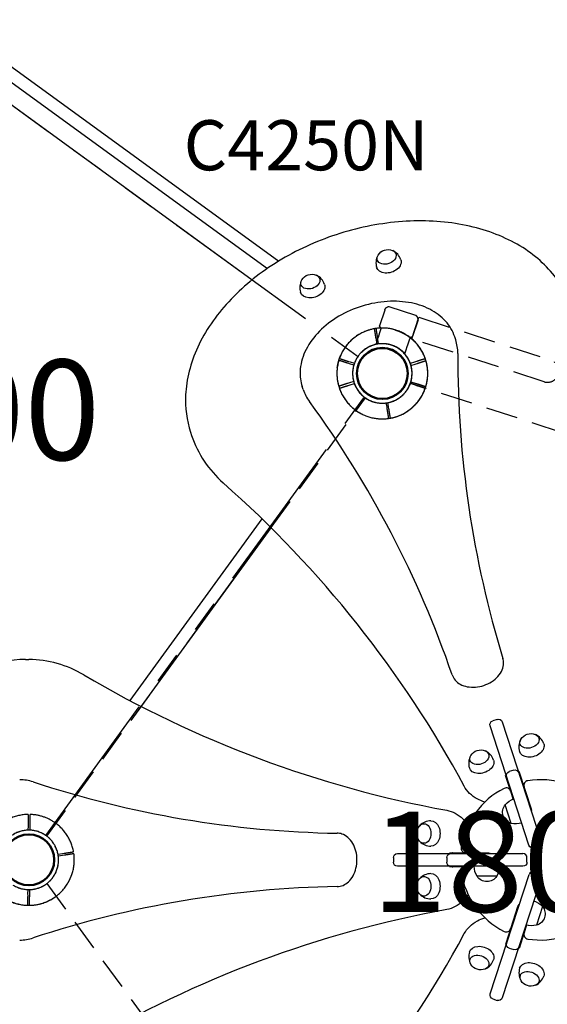
# Model space of a CAD drawing. Units: millimetres. Extents: x 44524 to 75938, y -26958 to -5958.
# Drawn here: x 51964 to 52754, y -12186 to -10712 of the extents above; entities that cross this region are included whole.
import ezdxf

# ---------------------------------------------------------------- set-up
doc = ezdxf.new("R2010")
doc.units = ezdxf.units.MM
doc.header["$LTSCALE"] = 15
doc.linetypes.add('HIDDEN2', pattern=[4.7625, 3.175, -1.5875])
doc.linetypes.add('PHANTOM2', pattern=[31.75, 15.875, -3.175, 3.175, -3.175, 3.175, -3.175])
doc.layers.get('DEFPOINTS').update_dxf_attribs({"lineweight": 50})
for name, color, linetype in [('P001', 131, 'Continuous'), ('P901', 135, 'Continuous'), ('P902', 185, 'Continuous'), ('P_3TEXT', 60, 'Continuous')]:
    doc.layers.add(name, color=color, linetype=linetype)
doc.styles.add('BIGFONT', font='simplex.shx', dxfattribs={"bigfont": 'bigfont.shx'})

# ---------------------------------------------------------------- blocks, each defined once
blk = doc.blocks.new('PW_四角デッキ_2点鎖線')
at = {"layer": 'DEFPOINTS'}
for centre in [(900, 0), (900, -900)]:
    blk.add_circle(centre, 38.1, dxfattribs=at)
at = {"layer": 'P901', "linetype": 'PHANTOM2'}
for p, q in [((860.8, 37.1), (862.9, 35)), ((865, 37.1), (862.9, 39.2)), ((862.9, 35), (867.5, 30.4)), ((869.6, 32.5), (865, 37.1)), ((44.5, -1), (855.5, -1)), ((930.4, -32.5), (935, -37.1)), ((937.1, -35), (932.5, -30.4)), ((935, -37.1), (937.1, -39.2)), ((939.2, -37.1), (937.1, -35)), ((899, -855.5), (899, -44.5)), ((930.4, -867.5), (935, -862.9)), ((937.1, -865), (932.5, -869.6)), ((935, -862.9), (937.1, -860.8)), ((939.2, -862.9), (937.1, -865))]:
    blk.add_line(p, q, dxfattribs=at)
for centre, radius, start, end in [((900, 0), 68, 109.7187, 133.736), ((900, 0), 68, 356.3757, 93.6243), ((900, 0), 68, 136.264, 180.8426), ((900, 0), 44.5, 78.8634, 103), ((900, 0), 44.5, 136.9317, 191.1366), ((900, 0), 44.5, 103, 133.0683), ((900, 0), 44.5, 11.1366, 78.8634), ((900, 0), 44.5, 347, 11.1366), ((900, 0), 44.5, 191.1366, 258.8634), ((900, 0), 44.5, 316.9317, 347), ((900, 0), 68, 316.264, 340.2813), ((900, 0), 44.5, 258.8634, 313.0683), ((900, 0), 68, 269.1574, 313.736), ((900, -900), 68, 46.264, 90.8426), ((900, -900), 68, 19.7187, 43.736), ((900, -900), 44.5, 101.1366, 168.8634), ((900, -900), 44.5, 46.9317, 101.1366), ((900, -900), 44.5, 13, 43.0683), ((900, -900), 68, 266.3757, 3.6243), ((900, -900), 44.5, 348.8634, 13), ((900, -900), 44.5, 281.1366, 348.8634)]:
    blk.add_arc(centre, radius, start, end, dxfattribs=at)
for points, knots in [([(877.1, 64), (877.1, 64), (877.1, 64), (879.1, 64.7), (881.2, 65.3), (883.9, 66), (884.6, 66.2), (885.7, 66.4), (886, 66.5), (886.7, 66.6), (887, 66.7), (887.7, 66.8), (888.1, 66.9), (889, 67), (889.6, 67.1), (890.9, 67.3), (891.6, 67.4), (893.4, 67.7), (894.5, 67.8), (895.7, 67.9), (895.7, 67.9), (895.7, 67.9)], [-1.905243, -1.905243, -1.905243, -1.905243, -1.899893, -1.899893, -1.259542, -1.259542, -1.051523, -1.051523, -0.935612, -0.935612, -0.840743, -0.840743, -0.732268, -0.732268, -0.548886, -0.548886, -0.338517, -0.338517, 0, 0, 0.004848, 0.004848, 0.004848, 0.004848]), ([(850.9, 47), (850.9, 47), (850.9, 46.9), (851.1, 46.7), (851.3, 46.6), (851.7, 46.2), (851.9, 46), (852.2, 45.7)], [0, 0, 0, 0, 0.1110633, 0.1110633, 0.2221405, 0.2221405, 0.3296087, 0.3296087, 0.3296087, 0.3296087]), ([(967.9, -4.3), (967.9, -4.3), (967.9, -4.3), (967.8, -5.5), (967.7, -6.6), (967.4, -8.4), (967.3, -9.1), (967.1, -10.4), (967, -11), (966.9, -11.9), (966.8, -12.3), (966.7, -13), (966.6, -13.3), (966.5, -14), (966.4, -14.3), (966.2, -15.4), (966, -16.1), (965.3, -18.8), (964.7, -20.9), (964, -22.9), (964, -22.9), (964, -22.9)], [-1.90199, -1.90199, -1.90199, -1.90199, -1.897149, -1.897149, -1.559121, -1.559121, -1.349056, -1.349056, -1.165939, -1.165939, -1.057621, -1.057621, -0.962888, -0.962888, -0.847145, -0.847145, -0.639426, -0.639426, 0, 0, 0.005342, 0.005342, 0.005342, 0.005342]), ([(945.7, -47.8), (946, -48.1), (946.2, -48.3), (946.6, -48.7), (946.7, -48.9), (946.9, -49.1), (947, -49.1), (947, -49.1)], [-0.3296087, -0.3296087, -0.3296087, -0.3296087, -0.2221405, -0.2221405, -0.1110633, -0.1110633, 0, 0, 0, 0]), ([(949.1, -47), (949.1, -47), (949.1, -46.9), (948.9, -46.7), (948.7, -46.6), (948.3, -46.2), (948.1, -46), (947.8, -45.7)], [1.7773922, 1.7773922, 1.7773922, 1.7773922, 1.8884555, 1.8884555, 1.9995327, 1.9995327, 2.1070009, 2.1070009, 2.1070009, 2.1070009]), ([(945.7, -852.2), (946, -851.9), (946.2, -851.7), (946.6, -851.3), (946.7, -851.1), (946.9, -850.9), (947, -850.9), (947, -850.9)], [-0.3296087, -0.3296087, -0.3296087, -0.3296087, -0.2221405, -0.2221405, -0.1110633, -0.1110633, 0, 0, 0, 0]), ([(949.1, -853), (949.1, -853), (949.1, -853.1), (948.9, -853.3), (948.7, -853.4), (948.3, -853.8), (948.1, -854), (947.8, -854.3)], [1.7773922, 1.7773922, 1.7773922, 1.7773922, 1.8884555, 1.8884555, 1.9995327, 1.9995327, 2.1070009, 2.1070009, 2.1070009, 2.1070009]), ([(967.9, -895.7), (967.9, -895.7), (967.9, -895.7), (967.8, -894.5), (967.7, -893.4), (967.4, -891.6), (967.3, -890.9), (967.1, -889.6), (967, -889), (966.9, -888.1), (966.8, -887.7), (966.7, -887), (966.6, -886.7), (966.5, -886), (966.4, -885.7), (966.2, -884.6), (966, -883.9), (965.3, -881.2), (964.7, -879.1), (964, -877.1), (964, -877.1), (964, -877.1)], [-1.90199, -1.90199, -1.90199, -1.90199, -1.897149, -1.897149, -1.559121, -1.559121, -1.349056, -1.349056, -1.165939, -1.165939, -1.057621, -1.057621, -0.962888, -0.962888, -0.847145, -0.847145, -0.639426, -0.639426, 0, 0, 0.005342, 0.005342, 0.005342, 0.005342])]:
    blk.add_open_spline(points, degree=3, knots=knots, dxfattribs=at)
for points, weights in [([(852.2, 45.7), (856.9, 41), (860.8, 37.1)], [1, 1.0051802588, 1]), ([(862.9, 39.2), (859, 43.1), (853, 49.1)], [1, 1.0058729913, 1.00137883954]), ([(937.1, -39.2), (941, -43.1), (945.7, -47.8)], [1, 1.00518025879, 1]), ([(947.8, -45.7), (943.1, -41), (939.2, -37.1)], [1.00137883951, 1.00587299116, 1]), ([(937.1, -860.8), (941, -856.9), (945.7, -852.2)], [1, 1.00518025879, 1]), ([(947.8, -854.3), (943.1, -859), (939.2, -862.9)], [1.00137883951, 1.00587299116, 1])]:
    blk.add_rational_spline(points, weights, degree=2, dxfattribs=at)
blk = doc.blocks.new('PW_五角形デッキ_2点鎖線')
at = {"layer": 'DEFPOINTS'}
for centre in [(-1561.8, -180.5), (-1561.8, -180.5), (-1283.7, -1036.5), (-1283.7, -1036.5), (-1283.7, -1036.5), (-1283.7, -1036.5), (-1283.7, -1036.5)]:
    blk.add_circle(centre, 38.1, dxfattribs=at)
at = {"layer": 'P901', "linetype": 'HIDDEN2'}
for p, q in [((-869.1, 321.5), (-1525.2, -155.2)), ((-1547.2, -131.7), (-1549.3, -137.8)), ((-1546.3, -128.8), (-1547.2, -131.7)), ((-1546.4, -138.8), (-1544.4, -132.6)), ((-1544.4, -132.6), (-1543.4, -129.7)), ((-1579.2, -228.5), (-1580.2, -231.3)), ((-1577.2, -222.3), (-1579.2, -228.5)), ((-1577.3, -232.2), (-1576.4, -229.4)), ((-1576.4, -229.4), (-1574.3, -223.2)), ((-1296.5, -993.9), (-1547.1, -222.5)), ((-1328.1, -1005.7), (-1325.7, -1007.5)), ((-1323.9, -1005.1), (-1326.3, -1003.3)), ((-1325.7, -1007.5), (-1320.4, -1011.4)), ((-1318.6, -1008.9), (-1323.9, -1005.1)), ((-1239.2, -1035.5), (-428.2, -1035.5)), ((-1248.7, -1064), (-1243.5, -1067.9)), ((-1241.7, -1065.4), (-1246.9, -1061.6)), ((-1243.5, -1067.9), (-1241.1, -1069.6)), ((-1239.3, -1067.2), (-1241.7, -1065.4))]:
    blk.add_line(p, q, dxfattribs=at)
for centre, radius, start, end in [((-1561.8, -180.5), 68, 72.9622, 96.9795), ((-1561.8, -180.5), 68, 36.8426, 70.4342), ((-1561.8, -180.5), 68, 113.0739, 210.3226), ((-1561.8, -180.5), 44.5, 127.8348, 195.5616), ((-1561.8, -180.5), 44.5, 103.6982, 127.8348), ((-1561.8, -180.5), 44.5, 73.6299, 103.6982), ((-1561.8, -180.5), 44.5, 15.5616, 69.7665), ((-1561.8, -180.5), 44.5, 307.8348, 15.5616), ((-1561.8, -180.5), 44.5, 195.5616, 219.6982), ((-1561.8, -180.5), 44.5, 219.6982, 249.7665), ((-1561.8, -180.5), 44.5, 253.6299, 307.8348), ((-1561.8, -180.5), 68, 226.4169, 250.4342), ((-1561.8, -180.5), 68, 252.9622, 286.5538), ((-1283.7, -1036.5), 68, 108.8426, 142.4342), ((-1283.7, -1036.5), 68, 144.9622, 168.9795), ((-1283.7, -1036.5), 44.5, 87.5616, 141.7665), ((-1283.7, -1036.5), 44.5, 19.8348, 87.5616), ((-1283.7, -1036.5), 44.5, 145.6299, 175.6982), ((-1283.7, -1036.5), 44.5, 325.6299, 19.8348), ((-1283.7, -1036.5), 68, 324.9622, 358.5538), ((-1283.7, -1036.5), 44.5, 291.6982, 321.7665), ((-1283.7, -1036.5), 68, 298.4169, 322.4342)]:
    blk.add_arc(centre, radius, start, end, dxfattribs=at)
for points, knots in [([(-1588.4, -118), (-1588.4, -118), (-1588.4, -118), (-1587.4, -117.5), (-1586.3, -117.1), (-1584.6, -116.5), (-1583.9, -116.3), (-1582.7, -115.9), (-1582.1, -115.7), (-1581.2, -115.4), (-1580.8, -115.3), (-1580.2, -115.1), (-1579.9, -115.1), (-1579.2, -114.9), (-1578.8, -114.8), (-1577.8, -114.5), (-1577.1, -114.3), (-1574.3, -113.7), (-1572.2, -113.3), (-1570.1, -113), (-1570.1, -113), (-1570.1, -113)], [-1.90199, -1.90199, -1.90199, -1.90199, -1.897149, -1.897149, -1.559121, -1.559121, -1.349056, -1.349056, -1.165939, -1.165939, -1.057621, -1.057621, -0.962888, -0.962888, -0.847145, -0.847145, -0.639426, -0.639426, 0, 0, 0.005342, 0.005342, 0.005342, 0.005342]), ([(-1541.9, -115.5), (-1541.9, -115.5), (-1541.9, -115.6), (-1542, -115.9), (-1542.1, -116.1), (-1542.2, -116.6), (-1542.3, -116.9), (-1542.4, -117.2)], [1.7773922, 1.7773922, 1.7773922, 1.7773922, 1.8884555, 1.8884555, 1.9995327, 1.9995327, 2.1070009, 2.1070009, 2.1070009, 2.1070009]), ([(-1539.6, -118.2), (-1539.5, -117.9), (-1539.4, -117.5), (-1539.2, -117), (-1539.1, -116.8), (-1539, -116.5), (-1539, -116.4), (-1539, -116.4)], [-0.3296087, -0.3296087, -0.3296087, -0.3296087, -0.2221405, -0.2221405, -0.1110633, -0.1110633, 0, 0, 0, 0]), ([(-1608.7, -229.8), (-1608.7, -229.8), (-1608.7, -229.8), (-1610.2, -228.3), (-1611.7, -226.7), (-1613.5, -224.5), (-1614, -224), (-1614.7, -223.2), (-1614.9, -222.9), (-1615.3, -222.3), (-1615.5, -222.1), (-1615.9, -221.5), (-1616.2, -221.2), (-1616.7, -220.5), (-1617.1, -220), (-1617.9, -218.9), (-1618.3, -218.3), (-1619.3, -216.8), (-1619.9, -215.9), (-1620.5, -214.9), (-1620.5, -214.9), (-1620.5, -214.9)], [-1.905243, -1.905243, -1.905243, -1.905243, -1.899893, -1.899893, -1.259542, -1.259542, -1.051523, -1.051523, -0.935612, -0.935612, -0.840743, -0.840743, -0.732268, -0.732268, -0.548886, -0.548886, -0.338517, -0.338517, 0, 0, 0.004848, 0.004848, 0.004848, 0.004848]), ([(-1581.7, -245.5), (-1581.7, -245.5), (-1581.7, -245.5), (-1581.6, -245.2), (-1581.5, -245), (-1581.4, -244.5), (-1581.3, -244.1), (-1581.1, -243.8)], [0, 0, 0, 0, 0.1110633, 0.1110633, 0.2221405, 0.2221405, 0.3296087, 0.3296087, 0.3296087, 0.3296087]), ([(-1339.4, -997.4), (-1339.4, -997.4), (-1339.3, -997.5), (-1339.1, -997.7), (-1338.9, -997.8), (-1338.4, -998.1), (-1338.2, -998.3), (-1337.9, -998.5)], [1.7773922, 1.7773922, 1.7773922, 1.7773922, 1.8884555, 1.8884555, 1.9995327, 1.9995327, 2.1070009, 2.1070009, 2.1070009, 2.1070009]), ([(-1336.1, -996.1), (-1336.4, -995.9), (-1336.7, -995.7), (-1337.1, -995.4), (-1337.3, -995.2), (-1337.5, -995.1), (-1337.6, -995), (-1337.6, -995)], [-0.3296087, -0.3296087, -0.3296087, -0.3296087, -0.2221405, -0.2221405, -0.1110633, -0.1110633, 0, 0, 0, 0]), ([(-1228, -1075.5), (-1228, -1075.5), (-1228.1, -1075.5), (-1228.3, -1075.3), (-1228.5, -1075.1), (-1228.9, -1074.8), (-1229.2, -1074.6), (-1229.5, -1074.4)], [0, 0, 0, 0, 0.1110633, 0.1110633, 0.2221405, 0.2221405, 0.3296087, 0.3296087, 0.3296087, 0.3296087])]:
    blk.add_open_spline(points, degree=3, knots=knots, dxfattribs=at)
for points, weights in [([(-1542.4, -117.2), (-1544.5, -123.6), (-1546.3, -128.8)], [1.00137883951, 1.00587299116, 1]), ([(-1543.4, -129.7), (-1541.7, -124.5), (-1539.6, -118.2)], [1, 1.00518025879, 1]), ([(-1580.2, -231.3), (-1581.9, -236.5), (-1584.6, -244.6)], [1, 1.0058729913, 1.00137883954]), ([(-1581.1, -243.8), (-1579, -237.4), (-1577.3, -232.2)], [1, 1.0051802588, 1]), ([(-1337.9, -998.5), (-1332.5, -1002.5), (-1328.1, -1005.7)], [1.00137883951, 1.00587299116, 1]), ([(-1326.3, -1003.3), (-1330.7, -1000.1), (-1336.1, -996.1)], [1, 1.00518025879, 1]), ([(-1241.1, -1069.6), (-1236.7, -1072.9), (-1229.8, -1077.9)], [1, 1.0058729913, 1.00137883954]), ([(-1229.5, -1074.4), (-1234.9, -1070.5), (-1239.3, -1067.2)], [1, 1.0051802588, 1])]:
    blk.add_rational_spline(points, weights, degree=2, dxfattribs=at)
blk = doc.blocks.new('PW_ハンドループ（小）_破線')
at = {"layer": 'DEFPOINTS'}
blk.add_circle((0, 0), 38.1, dxfattribs=at)
at = {"layer": 'P901', "linetype": 'HIDDEN2'}
for p, q in [((-26, 92.9), (-26, 91.2)), ((-25.9, 91.2), (-26, 91.2)), ((-25.9, 91.2), (-26, 66.5)), ((-25.1, 95), (-23, 97.2)), ((20.9, 98), (-20.9, 98)), ((25.1, 95), (23, 97.2)), ((26, 97), (234, 97)), ((26, 63), (26, 97)), ((26, 92.9), (26, 91.2)), ((26, 91.2), (26, 66.5)), ((-26, 66.5), (-26, 66.5)), ((26, 66.5), (26, 66.5)), ((234, 63), (26, 63)), ((-22.6, 44.2), (-22.6, 49)), ((22.6, 49), (22.6, 44.2)), ((-22.6, 44.1), (-22.6, 39.2)), ((22.6, 44.1), (22.6, 39.2)), ((-54, 1.5), (-51, 1.5)), ((-51, 1.5), (-44.5, 1.5)), ((44.5, 1.5), (51, 1.5)), ((51, 1.5), (54, 1.5)), ((-51, -1.5), (-54, -1.5)), ((-44.5, -1.5), (-51, -1.5)), ((51, -1.5), (44.5, -1.5)), ((54, -1.5), (51, -1.5))]:
    blk.add_line(p, q, dxfattribs=at)
for centre, radius, start, end in [((-20.9, 95), 3, 90, 135), ((20.9, 95), 3, 45, 90), ((234, 80), 17, 270, 90), ((0, 0), 68, 109.751, 178.736), ((0, 0), 68, 1.264, 70.2493), ((0, 0), 44.5, 56.1366, 123.8634), ((0, 0), 44.5, 123.8634, 178.0683), ((0, 0), 44.5, 1.9317, 56.1366), ((0, 0), 68, 181.264, 205.2813), ((0, 0), 44.5, 181.9317, 212), ((0, 0), 44.5, 328, 358.0683), ((0, 0), 68, 334.7187, 358.736), ((0, 0), 44.5, 212, 236.1366), ((0, 0), 44.5, 303.8634, 328), ((0, 0), 44.5, 236.1366, 303.8634), ((0, 0), 68, 221.3757, 318.6243)]:
    blk.add_arc(centre, radius, start, end, dxfattribs=at)
for centre, major_axis, ratio, start_param, end_param in [((-22.4, 92.7), (3.42, -1.09), 0.909754, 2.939007, 3.421494), ((22.4, 92.7), (3.42, 1.09), 0.909754, -0.279901, 0.202585), ((-19.4, 44), (3.16, -0.47), 0.885916, 3.260228, 3.272648), ((19.4, 44), (3.16, 0.47), 0.885903, -0.130959, -0.118538)]:
    blk.add_ellipse(centre, major_axis=major_axis, ratio=ratio, start_param=start_param, end_param=end_param, dxfattribs=at)
for points, knots in [([(-26, 92.9), (-26, 92.9), (-26, 92.9), (-26, 92.9), (-26, 92.9), (-26, 92.9)], [-0.001407966, -0.001407966, -0.001407966, -0.001407966, -0.00072146, -0.00072146, -0.000037531, -0.000037531, -0.000037531, -0.000037531]), ([(-26, 91.2), (-26, 91.2), (-26, 91.2), (-26, 91.2), (-26, 91.2), (-26, 91.2)], [-0.003163951, -0.003163951, -0.003163951, -0.003163951, -0.001578486, -0.001578486, -0.000002644, -0.000002644, -0.000002644, -0.000002644]), ([(26, 92.9), (26, 92.9), (26, 92.9), (26, 92.9), (26, 92.9), (26, 92.9)], [0.000000046, 0.000000046, 0.000000046, 0.000000046, 0.000685426, 0.000685426, 0.001370417, 0.001370417, 0.001370417, 0.001370417]), ([(26, 91.2), (26, 91.2), (26, 91.2), (26, 91.2), (26, 91.2), (26, 91.2)], [-0.0032197, -0.0032197, -0.0032197, -0.0032197, -0.00164011, -0.00164011, -0.000065303, -0.000065303, -0.000065303, -0.000065303]), ([(-25.8, 65.9), (-25.7, 65.8), (-25.6, 65.7), (-25.6, 65.7), (-25.5, 65.7), (-25.5, 65.7), (-25.5, 65.7)], [0, 0, 0, 0, 0.25, 0.25, 0.25, 0.2649427, 0.2649427, 0.2649427, 0.2649427]), ([(-23, 64.1), (-23, 64), (-23, 64), (-22.9, 63.7), (-22.9, 63.6), (-22.9, 63.2), (-22.9, 63), (-22.9, 62.6), (-22.9, 62.4), (-22.9, 62.2)], [0.0002503, 0.0002503, 0.0002503, 0.0002503, 0.0830014, 0.0830014, 0.1408634, 0.1408634, 0.1835458, 0.1835458, 0.2277069, 0.2277069, 0.2277069, 0.2277069]), ([(-22.9, 62.2), (-22.8, 59.8), (-22.8, 57.4), (-22.7, 53), (-22.6, 51), (-22.6, 49)], [-1.410605, -1.410605, -1.410605, -1.410605, -0.636225, -0.636225, 0, 0, 0, 0]), ([(22.9, 62.2), (22.8, 59.8), (22.8, 57.4), (22.7, 53), (22.6, 51), (22.6, 49)], [-1.411184, -1.411184, -1.411184, -1.411184, -0.63638, -0.63638, 0, 0, 0, 0]), ([(23, 64.1), (23, 64.1), (23, 64), (22.9, 63.8), (22.9, 63.6), (22.9, 63.2), (22.9, 63), (22.9, 62.6), (22.9, 62.4), (22.9, 62.2)], [0.0000264, 0.0000264, 0.0000264, 0.0000264, 0.08293, 0.08293, 0.1406852, 0.1406852, 0.1833175, 0.1833175, 0.2274256, 0.2274256, 0.2274256, 0.2274256]), ([(25.5, 65.7), (25.6, 65.7), (25.7, 65.8), (25.7, 65.8), (25.9, 66), (26, 66.3), (26, 66.5)], [0.765995, 0.765995, 0.765995, 0.765995, 1, 1, 1, 1.997518, 1.997518, 1.997518, 1.997518]), ([(-19.5, 40.6), (-13.5, 43.4), (-8.3, 44.4), (-0.6, 45.2), (3.6, 45.1), (10.8, 43.8), (14.9, 42.8), (19.5, 40.6)], [0.000001, 0.000001, 0.000001, 0.000001, 1.987681, 1.987681, 4.2444, 4.2444, 5.959662, 5.959662, 5.959662, 5.959662]), ([(-22.6, 39.2), (-22.6, 39.2), (-22.6, 39.2), (-22.5, 39.2), (-22.5, 39.2), (-22.5, 39.2)], [0.000001, 0.000001, 0.000001, 0.000001, 0.1080489, 0.1080489, 0.2160968, 0.2160968, 0.2160968, 0.2160968]), ([(-19.5, 40.6), (-19.9, 40.4), (-20.2, 40.2), (-20.9, 39.9), (-21.2, 39.7), (-21.8, 39.4), (-22, 39.3), (-22.3, 39.2), (-22.3, 39.2), (-22.4, 39.2), (-22.5, 39.1), (-22.5, 39.2)], [0, 0, 0, 0, 0.1243191, 0.1243191, 0.2423027, 0.2423027, 0.361275, 0.361275, 0.4223234, 0.4223234, 0.48468, 0.48468, 0.48468, 0.48468]), ([(19.5, 40.6), (19.9, 40.4), (20.2, 40.2), (20.9, 39.9), (21.3, 39.7), (21.8, 39.4), (22, 39.3), (22.3, 39.2), (22.3, 39.2), (22.4, 39.2), (22.5, 39.1), (22.5, 39.2)], [0, 0, 0, 0, 0.1215375, 0.1215375, 0.2499517, 0.2499517, 0.3670749, 0.3670749, 0.4252859, 0.4252859, 0.4847457, 0.4847457, 0.4847457, 0.4847457]), ([(22.6, 39.2), (22.6, 39.2), (22.6, 39.2), (22.5, 39.2), (22.5, 39.2), (22.5, 39.2)], [0.000001, 0.000001, 0.000001, 0.000001, 0.1080489, 0.1080489, 0.2160968, 0.2160968, 0.2160968, 0.2160968]), ([(-68, 1.5), (-68, 1.5), (-67.9, 1.5), (-67.6, 1.5), (-67.4, 1.5), (-66.9, 1.5), (-66.5, 1.5), (-66.2, 1.5)], [0, 0, 0, 0, 0.1110633, 0.1110633, 0.2221405, 0.2221405, 0.3296087, 0.3296087, 0.3296087, 0.3296087]), ([(66.2, 1.5), (66.5, 1.5), (66.9, 1.5), (67.4, 1.5), (67.6, 1.5), (67.9, 1.5), (68, 1.5), (68, 1.5)], [-0.3296087, -0.3296087, -0.3296087, -0.3296087, -0.2221405, -0.2221405, -0.1110633, -0.1110633, 0, 0, 0, 0]), ([(68, -1.5), (68, -1.5), (67.9, -1.5), (67.6, -1.5), (67.4, -1.5), (66.9, -1.5), (66.5, -1.5), (66.2, -1.5)], [1.7773922, 1.7773922, 1.7773922, 1.7773922, 1.8884555, 1.8884555, 1.9995327, 1.9995327, 2.1070009, 2.1070009, 2.1070009, 2.1070009]), ([(-61.5, -29), (-61.5, -29.1), (-61.5, -29.1), (-60.6, -31), (-59.5, -32.9), (-58, -35.3), (-57.7, -35.9), (-57.1, -36.8), (-56.9, -37.1), (-56.5, -37.7), (-56.3, -38), (-55.9, -38.5), (-55.7, -38.8), (-55.2, -39.6), (-54.8, -40.1), (-54, -41.2), (-53.6, -41.8), (-52.5, -43.2), (-51.8, -44.1), (-51, -44.9), (-51, -44.9), (-51, -44.9)], [-1.905243, -1.905243, -1.905243, -1.905243, -1.899893, -1.899893, -1.259542, -1.259542, -1.051523, -1.051523, -0.935612, -0.935612, -0.840743, -0.840743, -0.732268, -0.732268, -0.548886, -0.548886, -0.338517, -0.338517, 0, 0, 0.004848, 0.004848, 0.004848, 0.004848]), ([(51, -44.9), (51, -44.9), (51, -44.9), (51.8, -44.1), (52.5, -43.2), (53.6, -41.8), (54, -41.2), (54.8, -40.1), (55.2, -39.6), (55.7, -38.8), (55.9, -38.5), (56.3, -38), (56.5, -37.7), (56.9, -37.1), (57.1, -36.8), (57.7, -35.9), (58, -35.3), (59.5, -32.9), (60.6, -31), (61.5, -29.1), (61.5, -29.1), (61.5, -29)], [-1.90199, -1.90199, -1.90199, -1.90199, -1.897149, -1.897149, -1.559121, -1.559121, -1.349056, -1.349056, -1.165939, -1.165939, -1.057621, -1.057621, -0.962888, -0.962888, -0.847145, -0.847145, -0.639426, -0.639426, 0, 0, 0.005342, 0.005342, 0.005342, 0.005342])]:
    blk.add_open_spline(points, degree=3, knots=knots, dxfattribs=at)
for points in [[(-25.6, 94.4), (-25.5, 94.6), (-25.3, 94.8), (-25.1, 95)], [(25.6, 94.4), (25.5, 94.6), (25.3, 94.8), (25.1, 95)], [(-25.8, 65.9), (-25.9, 66.1), (-26, 66.3), (-26, 66.5)], [(-23, 64.1), (-23.9, 64.6), (-24.7, 65.1), (-25.5, 65.7)], [(25.5, 65.7), (24.7, 65.1), (23.9, 64.6), (23, 64.1)]]:
    blk.add_open_spline(points, degree=3, dxfattribs=at)
for points, weights in [([(-66.2, 1.5), (-59.5, 1.5), (-54, 1.5)], [1, 1.0051802588, 1]), ([(54, 1.5), (59.5, 1.5), (66.2, 1.5)], [1, 1.00518025879, 1]), ([(-54, -1.5), (-59.5, -1.5), (-68, -1.5)], [1, 1.0058729913, 1.00137883954]), ([(66.2, -1.5), (59.5, -1.5), (54, -1.5)], [1.00137883951, 1.00587299116, 1])]:
    blk.add_rational_spline(points, weights, degree=2, dxfattribs=at)

msp = doc.modelspace()

# ---------------------------------------------------------------- linework, layer by layer
at = {"layer": 'P001', "extrusion": (-1.22465e-16, -1, 0)}
for p, q in [((51825.48, -10714.07), (52334.71, -11084.05)), ((51854.44, -10711.63), (52351.8, -11072.98)), ((51857.34, -10770.6), (52312.01, -11100.93)), ((52616.6, -11191.08), (52615.07, -11186.38)), ((52388.35, -11265.25), (52386.82, -11260.54)), ((52219.84, -11329.12), (52221.37, -11333.83)), ((52326.4, -11458.81), (52128.93, -11730.6)), ((52340.09, -11472.29), (52145.99, -11739.45)), ((51972.71, -11669.35), (51977.66, -11669.35)), ((52678.62, -11758.94), (52671.96, -11761.11)), ((52726.2, -11947.46), (52668.11, -11768.67)), ((52686.18, -11762.79), (52744.27, -11941.59)), ((52703.34, -11835.03), (52696.68, -11837.19)), ((52698.55, -11865.61), (52691.26, -11843.18)), ((52711.24, -11836.69), (52729.53, -11892.83)), ((52702.73, -11878.32), (52698.85, -11866.38)), ((52699.78, -11914.68), (52690.69, -11886.72)), ((52733.76, -11951.32), (52740.42, -11949.15)), ((52523.27, -11965.85), (52523.27, -11972.85)), ((52529.27, -11959.85), (52717.27, -11959.85)), ((52603.27, -11965.85), (52603.27, -11972.85)), ((52607.29, -11958.85), (52666.34, -11958.81)), ((52723.27, -11972.85), (52723.27, -11965.85)), ((52717.27, -11978.85), (52529.27, -11978.85)), ((52630.87, -11979.85), (52607.29, -11979.85)), ((52644.26, -11979.81), (52631.7, -11979.81)), ((52677.93, -11993.85), (52648.53, -11993.85)), ((52668.2, -12169.97), (52726.29, -11991.18)), ((52744.36, -11997.05), (52686.27, -12175.85)), ((52740.51, -11989.49), (52733.85, -11987.32)), ((52698.85, -12072.23), (52709.56, -12039.29)), ((52746.47, -12039.1), (52737.39, -12067.06)), ((52691.36, -12095.46), (52701.93, -12062.92)), ((52722.71, -12066.78), (52718.83, -12078.72)), ((52718.62, -12079.52), (52711.33, -12101.95)), ((52696.77, -12101.45), (52703.43, -12103.61)), ((52672.05, -12177.54), (52678.71, -12179.7))]:
    msp.add_line(p, q, dxfattribs=at)
at = {"layer": 'P001', "extrusion": (0, 0, -1)}
for centre, radius, start, end in [((-52515.22, -11073.23), 17.5, 32.14922, 111.85078), ((-52401.08, -11110.27), 17.5, 32.14922, 111.85078), ((-52673.81, -11766.81), 6, 342, 72), ((-52680.47, -11764.65), 6, 72, 162), ((-52729.09, -11797.8), 17.5, 32.14922, 111.85078), ((-52653.96, -11822.21), 17.5, 32.14922, 111.85078), ((-52705.19, -11840.73), 6, 72, 162), ((-52698.53, -11842.9), 6, 342, 72), ((-52713.36, -11906.37), 30, 40.91835, 71.06838), ((-52704.27, -11897.77), 17.5, 284.87835, 39.12165), ((-52722.87, -11894.99), 7, 162, 193.7742), ((-52575.83, -11929.85), 17.5, 320.14922, 39.85078), ((-52706.57, -11885.46), 30, 252.93162, 283.08165), ((-52731.91, -11945.61), 6, 252, 342), ((-52529.27, -11965.85), 6, 0, 90), ((-52609.27, -11965.85), 6, 0, 90), ((-52666.34, -11965.81), 7, 90, 121.7742), ((-52529.27, -11972.85), 6, 270, 0), ((-52609.27, -11972.85), 6, 270, 0), ((-52674.22, -11978.37), 30, 328.91835, 359.06838), ((-52652.23, -11978.37), 30, 180.93162, 211.08165), ((-52717.27, -11972.85), 6, 180, 270), ((-52663.23, -11984.35), 17.5, 212.87835, 327.12165), ((-52738.66, -11995.19), 6, 108, 198), ((-52575.83, -12008.85), 17.5, 320.14922, 39.85078), ((-52716.22, -12041.45), 7, 18, 49.7742), ((-52723.8, -12058.75), 30, 108.93162, 139.08165), ((-52732.9, -12050.14), 17.5, 140.87835, 255.12165), ((-52730.6, -12037.84), 30, 256.91835, 287.06838), ((-52698.63, -12095.74), 6, 288, 18), ((-52705.28, -12097.91), 6, 198, 288), ((-52654.05, -12116.43), 17.5, 248.14922, 327.85078), ((-52729.19, -12140.84), 17.5, 248.14922, 327.85078), ((-52673.91, -12171.83), 6, 288, 18), ((-52680.56, -12173.99), 6, 198, 288)]:
    msp.add_arc(centre, radius, start, end, dxfattribs=at)
at = {"layer": 'P001'}
for centre, radius, start, end in [((52520.84, -11075.66), 23.59, 151.79128, 197.08996), ((52512.1, -11078.5), 23.59, 18.91004, 64.20872), ((52397.96, -11115.54), 23.59, 18.91004, 64.20872), ((52406.7, -11112.7), 23.59, 151.79128, 197.08996), ((52555.42, -11210.86), 64.3, 359.76832, 17.91318), ((54153.17, -11217.49), 1533.44, 179.76216, 197.07055), ((52449.47, -11245.29), 64.3, 198.08685, 216.23325), ((51160.74, -12189.75), 1533.43, 18.92822, 36.23658), ((52375.74, -11282.34), 162.75, 198.44315, 228.85839), ((51175.74, -12643.77), 1651.93, 28.36791, 48.58127), ((51976.41, -11832.08), 162.75, 59.14161, 89.55685), ((52900.38, -10270.11), 1651.93, 239.41873, 259.63209), ((52734.72, -11800.23), 23.59, 151.79128, 197.08996), ((52725.97, -11803.07), 23.59, 18.91004, 64.20872), ((52659.58, -11824.64), 23.59, 151.79128, 197.08996), ((52650.84, -11827.48), 23.59, 18.91004, 64.20872), ((51963.94, -11913.65), 64.3, 71.76832, 89.91318), ((52743.34, -11969.31), 120, 44.9091, 99.0909), ((52463.98, -10396.15), 1533.44, 251.76216, 269.07055), ((52743.34, -11969.31), 120, 116.9091, 171.0909), ((52692.2, -11868.54), 7, 18, 116.9091), ((52725.48, -11857.72), 7, 99.0909, 198), ((52579.87, -11934.45), 23.59, 90.91004, 136.20872), ((52579.87, -11925.26), 23.59, 223.79128, 269.08996), ((52631.7, -11951.81), 7, 171.0909, 270), ((52738.56, -11943.45), 6, 288, 18), ((52717.27, -11965.85), 6, 0, 90), ((52631.7, -11986.81), 7, 90, 188.9091), ((52579.87, -12013.45), 23.59, 90.91004, 136.20872), ((52743.34, -11969.31), 120, 188.9091, 243.0909), ((52732, -11993.03), 6, 72, 162), ((52463.94, -13542.56), 1533.43, 90.92822, 108.23658), ((52579.87, -12004.26), 23.59, 223.79128, 269.08996), ((52900.38, -13668.6), 1651.93, 100.36791, 120.58127), ((52743.34, -11969.31), 120, 260.9091, 315.0909), ((51175.83, -11294.87), 1651.93, 311.41873, 331.63209), ((52692.2, -12070.07), 7, 243.0909, 342), ((52725.48, -12080.89), 7, 162, 260.9091), ((51963.94, -12025.06), 64.3, 270.08685, 288.23325), ((52659.68, -12114), 23.59, 162.91004, 208.20872), ((52650.93, -12111.16), 23.59, 295.79128, 341.08996), ((52734.81, -12138.41), 23.59, 162.91004, 208.20872), ((52726.07, -12135.57), 23.59, 295.79128, 341.08996)]:
    msp.add_arc(centre, radius, start, end, dxfattribs=at)
at = {"layer": 'P001', "extrusion": (0, 0, -1)}
for centre, major_axis, start_param, end_param in [((52513.15, -11066.84), (13.98, 4.54), -0.7028477, 3.8444404), ((52516.42, -11076.93), (18.07, 5.87), -0.016262, 3.1578547), ((52399.01, -11103.88), (13.98, 4.54), -0.7028477, 3.8444404), ((52402.28, -11113.97), (18.07, 5.87), -0.016262, 3.1578547), ((52727.02, -11791.41), (13.98, 4.54), -0.7028477, 3.8444404), ((52730.3, -11801.5), (18.07, 5.87), -0.016262, 3.1578547), ((52651.88, -11815.82), (13.98, 4.54), -0.7028477, 3.8444404), ((52655.16, -11825.91), (18.07, 5.87), -0.016262, 3.1578547), ((52569.11, -11929.85), (0, 14.7), -0.7028477, 3.8444404), ((52579.72, -11929.85), (0, 19), -0.016262, 3.1578547), ((52569.11, -12008.85), (0, 14.7), -0.7028477, 3.8444404), ((52579.72, -12008.85), (0, 19), -0.016262, 3.1578547), ((52655.26, -12112.73), (-18.07, 5.87), -0.016262, 3.1578547), ((52651.98, -12122.82), (-13.98, 4.54), -0.7028477, 3.8444404), ((52730.39, -12137.14), (-18.07, 5.87), -0.016262, 3.1578547), ((52727.11, -12147.23), (-13.98, 4.54), -0.7028477, 3.8444404)]:
    msp.add_ellipse(centre, major_axis=major_axis, ratio=0.7071068, start_param=start_param, end_param=end_param, dxfattribs=at)
at = {"layer": 'P001'}
for points, knots in [([(52790.47, -11143.71), (52783.48, -11122.18), (52771.66, -11102.24), (52739.58, -11067.41), (52719.24, -11052.57), (52671.97, -11029.43), (52644.97, -11021.2), (52587.1, -11012.29), (52556.23, -11011.63), (52493.8, -11017.95), (52462.26, -11024.93), (52401.68, -11045.8), (52372.66, -11059.7), (52320.05, -11093.03), (52296.47, -11112.47), (52257.18, -11154.96), (52241.47, -11178.01), (52219.63, -11225.36), (52213.47, -11249.65), (52211.58, -11292.56), (52214.07, -11311.37), (52219.84, -11329.12)], [2.6670111, 2.6670111, 2.6670111, 2.6670111, 2.9807993, 2.9807993, 3.2976084, 3.2976084, 3.6183819, 3.6183819, 3.9405563, 3.9405563, 4.2628731, 4.2628731, 4.5851576, 4.5851576, 4.9074787, 4.9074787, 5.22956, 5.22956, 5.5498692, 5.5498692, 5.8086037, 5.8086037, 5.8086037, 5.8086037]), ([(52615.07, -11186.38), (52612.27, -11177.76), (52607.59, -11169.76), (52594.94, -11155.71), (52586.9, -11149.7), (52568.18, -11140.2), (52557.41, -11136.78), (52534.29, -11132.95), (52521.92, -11132.58), (52496.89, -11134.93), (52484.23, -11137.66), (52459.91, -11145.92), (52448.25, -11151.45), (52427.09, -11164.8), (52417.59, -11172.62), (52401.74, -11189.78), (52395.38, -11199.13), (52386.6, -11218.38), (52384.13, -11228.28), (52383.45, -11245.73), (52384.48, -11253.35), (52386.82, -11260.54)], [2.6670111, 2.6670111, 2.6670111, 2.6670111, 2.9721537, 2.9721537, 3.2839244, 3.2839244, 3.6053917, 3.6053917, 3.9307606, 3.9307606, 4.2566213, 4.2566213, 4.5824132, 4.5824132, 4.9082769, 4.9082769, 5.2334445, 5.2334445, 5.553933, 5.553933, 5.8086037, 5.8086037, 5.8086037, 5.8086037]), ([(51972.71, -11669.35), (51950.08, -11669.35), (51927.46, -11674.43), (51884.42, -11694.18), (51864.02, -11708.94), (51827.41, -11746.74), (51811.24, -11769.88), (51784.88, -11822.16), (51774.72, -11851.32), (51761.43, -11912.64), (51758.32, -11944.8), (51759.46, -12008.86), (51763.71, -12040.76), (51779.15, -12101.09), (51790.35, -12129.52), (51818.62, -12180.02), (51835.68, -12202.09), (51873.97, -12237.48), (51895.17, -12250.86), (51935.4, -12265.92), (51954.05, -12269.35), (51972.71, -12269.35)], [2.6670111, 2.6670111, 2.6670111, 2.6670111, 2.9807993, 2.9807993, 3.2976084, 3.2976084, 3.6183819, 3.6183819, 3.9405563, 3.9405563, 4.2628731, 4.2628731, 4.5851576, 4.5851576, 4.9074787, 4.9074787, 5.22956, 5.22956, 5.5498692, 5.5498692, 5.8086037, 5.8086037, 5.8086037, 5.8086037]), ([(52611.23, -11692.34), (52612.22, -11695.23), (52613.79, -11697.91), (52617.93, -11702.67), (52620.54, -11704.72), (52626.66, -11708.08), (52630.22, -11709.31), (52637.91, -11710.79), (52642.06, -11711), (52650.47, -11710.34), (52654.73, -11709.47), (52662.91, -11706.75), (52666.83, -11704.9), (52673.97, -11700.37), (52677.19, -11697.69), (52682.54, -11691.73), (52684.68, -11688.45), (52687.54, -11681.68), (52688.32, -11678.2), (52688.37, -11672.32), (52688.02, -11669.91), (52687.31, -11667.62)], [5.8189179, 5.8189179, 5.8189179, 5.8189179, 6.1003113, 6.1003113, 6.39555, 6.39555, 6.716072, 6.716072, 7.0512856, 7.0512856, 7.389492, 7.389492, 7.7277023, 7.7277023, 8.0658778, 8.0658778, 8.4005524, 8.4005524, 8.7182552, 8.7182552, 8.9398822, 8.9398822, 8.9398822, 8.9398822]), ([(52693.24, -11846.01), (52693.13, -11846.18), (52693.05, -11846.35), (52692.82, -11846.89), (52692.76, -11847.19), (52692.73, -11847.62), (52692.75, -11847.76), (52692.79, -11847.89)], [5.14391408, 5.14391408, 5.14391408, 5.14391408, 5.25595163, 5.25595163, 5.52918887, 5.52918887, 5.80860372, 5.80860372, 5.80860372, 5.80860372]), ([(52712.77, -11841.4), (52712.72, -11841.26), (52712.65, -11841.11), (52712.28, -11840.71), (52711.97, -11840.46), (52711.42, -11840.19), (52711.37, -11840.16), (52711.31, -11840.13)], [2.66701107, 2.66701107, 2.66701107, 2.66701107, 2.98117034, 2.98117034, 3.2953296, 3.2953296, 3.33170074, 3.33170074, 3.33170074, 3.33170074]), ([(52660.19, -11882.78), (52656.17, -11881.52), (52652.35, -11879.93), (52644.56, -11875.7), (52640.71, -11872.92), (52634.09, -11866.5), (52631.33, -11862.87), (52629.22, -11858.93)], [5.97295853, 5.97295853, 5.97295853, 5.97295853, 6.16642956, 6.16642956, 6.3996645, 6.3996645, 6.63289943, 6.63289943, 6.63289943, 6.63289943]), ([(52603.1, -11894.98), (52607.52, -11895.77), (52611.84, -11897.28), (52620, -11901.61), (52623.85, -11904.43), (52630.25, -11910.53), (52632.91, -11913.63), (52635.32, -11917.03)], [3.74104169, 3.74104169, 3.74104169, 3.74104169, 3.97501772, 3.97501772, 4.20899375, 4.20899375, 4.40023554, 4.40023554, 4.40023554, 4.40023554]), ([(52439.1, -12009.36), (52442.15, -12009.31), (52445.19, -12008.65), (52451, -12006.18), (52453.76, -12004.33), (52458.84, -11999.55), (52461.11, -11996.55), (52464.9, -11989.69), (52466.38, -11985.8), (52468.35, -11977.6), (52468.84, -11973.28), (52468.78, -11964.66), (52468.23, -11960.36), (52466.13, -11952.17), (52464.57, -11948.28), (52460.56, -11941.36), (52458.11, -11938.3), (52452.55, -11933.49), (52449.48, -11931.68), (52443.9, -11929.81), (52441.51, -11929.4), (52439.1, -11929.36)], [5.8189179, 5.8189179, 5.8189179, 5.8189179, 6.1003113, 6.1003113, 6.39555, 6.39555, 6.716072, 6.716072, 7.0512856, 7.0512856, 7.389492, 7.389492, 7.7277023, 7.7277023, 8.0658778, 8.0658778, 8.4005524, 8.4005524, 8.7182552, 8.7182552, 8.9398822, 8.9398822, 8.9398822, 8.9398822]), ([(52612.24, -11958.85), (52612.09, -11958.85), (52611.94, -11958.88), (52611.44, -11959.11), (52611.1, -11959.32), (52610.68, -11959.76), (52610.64, -11959.8), (52610.59, -11959.85)], [2.66701107, 2.66701107, 2.66701107, 2.66701107, 2.98117034, 2.98117034, 3.2953296, 3.2953296, 3.33170074, 3.33170074, 3.33170074, 3.33170074]), ([(52610.59, -11978.85), (52610.73, -11979.01), (52610.86, -11979.14), (52611.3, -11979.52), (52611.57, -11979.67), (52611.97, -11979.83), (52612.11, -11979.85), (52612.24, -11979.85)], [5.14391408, 5.14391408, 5.14391408, 5.14391408, 5.25595163, 5.25595163, 5.52918887, 5.52918887, 5.80860372, 5.80860372, 5.80860372, 5.80860372]), ([(52635.35, -12021.64), (52632.91, -12025.08), (52630.22, -12028.22), (52623.79, -12034.33), (52619.95, -12037.13), (52611.81, -12041.44), (52607.5, -12042.94), (52603.1, -12043.72)], [5.97295853, 5.97295853, 5.97295853, 5.97295853, 6.16642956, 6.16642956, 6.3996645, 6.3996645, 6.63289943, 6.63289943, 6.63289943, 6.63289943]), ([(52629.32, -12079.71), (52631.43, -12075.75), (52634.21, -12072.11), (52640.85, -12065.68), (52644.71, -12062.9), (52652.49, -12058.69), (52656.26, -12057.12), (52660.24, -12055.88)], [3.74104169, 3.74104169, 3.74104169, 3.74104169, 3.97501772, 3.97501772, 4.20899375, 4.20899375, 4.40023554, 4.40023554, 4.40023554, 4.40023554]), ([(52692.89, -12090.76), (52692.84, -12090.9), (52692.82, -12091.05), (52692.88, -12091.6), (52692.98, -12091.99), (52693.26, -12092.52), (52693.3, -12092.58), (52693.33, -12092.63)], [2.66701107, 2.66701107, 2.66701107, 2.66701107, 2.98117034, 2.98117034, 3.2953296, 3.2953296, 3.33170074, 3.33170074, 3.33170074, 3.33170074]), ([(52711.4, -12098.51), (52711.59, -12098.42), (52711.75, -12098.34), (52712.25, -12098.04), (52712.48, -12097.83), (52712.76, -12097.49), (52712.82, -12097.37), (52712.86, -12097.24)], [5.14391408, 5.14391408, 5.14391408, 5.14391408, 5.25595163, 5.25595163, 5.52918887, 5.52918887, 5.80860372, 5.80860372, 5.80860372, 5.80860372])]:
    msp.add_open_spline(points, degree=3, knots=knots, dxfattribs=at)
for points in [[(52722.11, -11870.01), (52722, -11869.76), (52721.9, -11869.5), (52721.81, -11869.23)], [(52642.34, -11958.81), (52642.07, -11958.84), (52641.79, -11958.85), (52641.51, -11958.85)], [(52702.14, -12062.11), (52702.09, -12062.38), (52702.02, -12062.65), (52701.93, -12062.92)]]:
    msp.add_open_spline(points, degree=3, dxfattribs=at)

# ---------------------------------------------------------------- block references
at = {"layer": 'P901'}
for name, p, rotation in [('PW_四角デッキ_2点鎖線', (51778.64, -10712.18), 324.000001308422), ('PW_五角形デッキ_2点鎖線', (53570.81, -12398.6), 306.000001308421), ('PW_ハンドループ（小）_破線', (52506.76, -11241.19), 342.000001308414)]:
    msp.add_blockref(name, p, dxfattribs=dict(at, rotation=rotation))

# ---------------------------------------------------------------- texts
at = {"layer": 'P902', "style": 'BIGFONT'}
msp.add_text('C4250N', height=75, dxfattribs=at).set_placement((52209.36, -10937.1))
at = {"layer": 'P_3TEXT', "char_height": 150, "attachment_point": 5, "style": 'BIGFONT'}
for s, insert in [('1400', (51857.41, -11315.11)), ('1800', (52717.36, -11991.63))]:
    msp.add_mtext(s, dxfattribs=dict(at, insert=insert))

doc.saveas('drawing.dxf')
